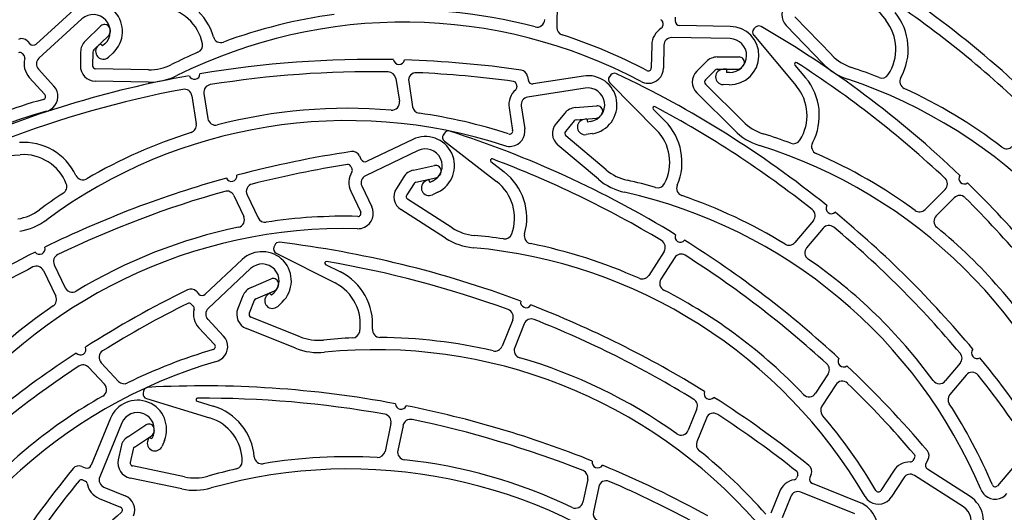
# Model space of a CAD drawing. Extents: x -1 to 4983, y -1242 to 3384.
# Drawn here: x 2461 to 2525, y 1036 to 1068 of the extents above; entities that cross this region are included whole.
import ezdxf

# ---------------------------------------------------------------- set-up
doc = ezdxf.new("R2010")
doc.units = 0
doc.header["$LTSCALE"] = 15
doc.header["$MEASUREMENT"] = 0
doc.linetypes.add('AUSGEZOGEN', pattern=[0])
doc.linetypes.add('SLD', pattern=[0])
doc.layers.add('A---ROLLD------', color=7, linetype='AUSGEZOGEN')

msp = doc.modelspace()

# ---------------------------------------------------------------- linework, layer by layer
at = {"layer": 'A---ROLLD------', "color": 4, "linetype": 'SLD'}
for p, q in [((2514.585, 1071.023), (2517.291, 1067.678)), ((2464.41, 1068.35), (2461.973, 1066.128)), ((2495.904, 1068.879), (2495.874, 1067.211)), ((2464.949, 1067.759), (2462.143, 1065.2)), ((2503.583, 1067.873), (2503.579, 1067.641)), ((2513.78, 1065.414), (2511.384, 1067.898)), ((2465.163, 1066.316), (2466.185, 1067.302)), ((2466.782, 1067.045), (2466.78, 1066.908)), ((2502.777, 1067.517), (2502.774, 1067.325)), ((2507.171, 1067.278), (2503.873, 1067.336)), ((2508.817, 1067.216), (2508.711, 1067.109)), ((2513.205, 1064.859), (2510.808, 1067.343)), ((2465.718, 1065.741), (2466.673, 1066.663)), ((2507.157, 1066.478), (2503.36, 1066.546)), ((2508.694, 1066.704), (2511.466, 1063.415)), ((2461.394, 1066.318), (2461.55, 1066.147)), ((2466.148, 1066.148), (2466.001, 1066.013)), ((2466.148, 1066.148), (2466.283, 1066)), ((2466.431, 1066.135), (2466.283, 1066)), ((2502.052, 1066.069), (2502.025, 1064.57)), ((2502.851, 1066.055), (2502.825, 1064.556)), ((2461.053, 1065.506), (2461.182, 1065.364)), ((2464.858, 1065.615), (2464.842, 1064.73)), ((2465.657, 1065.601), (2465.641, 1064.716)), ((2466.969, 1065.544), (2466.674, 1065.275)), ((2506.319, 1065.285), (2507.739, 1065.288)), ((2462.11, 1064.494), (2463.12, 1063.387)), ((2469.289, 1064.451), (2465.838, 1064.512)), ((2505.613, 1064.991), (2504.989, 1064.363)), ((2506.321, 1064.485), (2507.648, 1064.488)), ((2506.922, 1064.483), (2506.722, 1064.487)), ((2506.922, 1064.483), (2506.918, 1064.284)), ((2507.992, 1064.687), (2507.895, 1064.591)), ((2511.378, 1064.76), (2512.077, 1063.93)), ((2461.519, 1063.955), (2462.53, 1062.848)), ((2485.385, 1063.894), (2485.618, 1062.401)), ((2493.964, 1064.016), (2494, 1063.788)), ((2497.601, 1064.047), (2494.342, 1063.538)), ((2499.399, 1064.119), (2499.302, 1064.004)), ((2506.18, 1064.426), (2505.555, 1063.799)), ((2507.118, 1064.28), (2506.918, 1064.284)), ((2469.275, 1063.652), (2465.823, 1063.713)), ((2486.226, 1063.687), (2486.484, 1062.039)), ((2493.231, 1063.527), (2493.261, 1063.337)), ((2497.725, 1063.257), (2493.972, 1062.671)), ((2499.319, 1063.6), (2502.354, 1060.552)), ((2508.001, 1061.08), (2505.556, 1063.516)), ((2507.104, 1063.481), (2506.704, 1063.488)), ((2472.107, 1062.763), (2472.395, 1060.924)), ((2472.892, 1062.916), (2473.15, 1061.271)), ((2507.437, 1060.514), (2504.991, 1062.95)), ((2492.766, 1061.976), (2492.997, 1060.495)), ((2493.556, 1062.1), (2493.787, 1060.619)), ((2497.07, 1061.987), (2498.485, 1062.108)), ((2496.391, 1061.636), (2495.821, 1060.959)), ((2497.138, 1061.191), (2498.461, 1061.304)), ((2498.786, 1061.531), (2498.698, 1061.427)), ((2502.155, 1061.885), (2502.921, 1061.116)), ((2497.002, 1061.12), (2496.432, 1060.443)), ((2497.836, 1061.251), (2497.638, 1061.221)), ((2497.836, 1061.251), (2497.867, 1061.054)), ((2498.064, 1061.085), (2497.867, 1061.054)), ((2488.562, 1060.333), (2488.481, 1060.206)), ((2499.096, 1057.937), (2496.456, 1060.162)), ((2498.188, 1060.295), (2497.793, 1060.233)), ((2486.494, 1059.918), (2483.518, 1058.497)), ((2488.55, 1059.807), (2491.954, 1057.177)), ((2498.581, 1057.326), (2495.941, 1059.55)), ((2456.642, 1058.632), (2460.934, 1058.924)), ((2483.018, 1058.847), (2483.118, 1058.639)), ((2486.839, 1059.196), (2483.411, 1057.56)), ((2482.456, 1058.169), (2482.539, 1057.995)), ((2486.529, 1057.918), (2487.916, 1058.22)), ((2491.584, 1058.474), (2492.443, 1057.81)), ((2485.901, 1057.481), (2485.423, 1056.736)), ((2486.7, 1057.136), (2487.996, 1057.419)), ((2488.29, 1057.687), (2488.216, 1057.572)), ((2483.175, 1056.894), (2483.821, 1055.541)), ((2486.574, 1057.049), (2486.096, 1056.304)), ((2487.519, 1057.306), (2487.339, 1057.22)), ((2487.519, 1057.306), (2487.605, 1057.126)), ((2487.786, 1057.212), (2487.605, 1057.126)), ((2474.833, 1056.275), (2475.484, 1054.911)), ((2475.698, 1056.317), (2476.417, 1054.812)), ((2482.454, 1056.55), (2483.1, 1055.197)), ((2488.13, 1056.49), (2487.769, 1056.318)), ((2521.167, 1056.671), (2519.853, 1055.352)), ((2489.061, 1054.164), (2486.156, 1056.028)), ((2521.754, 1056.128), (2520.579, 1054.948)), ((2488.63, 1053.491), (2485.724, 1055.355)), ((2512.582, 1054.638), (2511.383, 1053.214)), ((2513.213, 1054.146), (2512.14, 1052.872)), ((2477.5, 1053.039), (2477.444, 1052.9)), ((2477.588, 1052.521), (2481.429, 1050.584)), ((2502.861, 1052.636), (2501.856, 1051.069)), ((2463.143, 1051.763), (2463.86, 1050.26)), ((2475.387, 1052.101), (2472.982, 1049.844)), ((2480.819, 1051.787), (2481.789, 1051.298)), ((2503.55, 1052.229), (2502.651, 1050.828)), ((2462.434, 1051.391), (2463.236, 1049.711)), ((2475.934, 1051.518), (2473.164, 1048.919)), ((2475.961, 1050.283), (2477.266, 1050.843)), ((2477.734, 1050.39), (2477.683, 1050.263)), ((2472.4, 1050.026), (2472.558, 1049.857)), ((2475.427, 1049.735), (2475.099, 1048.913)), ((2476.277, 1049.548), (2477.496, 1050.072)), ((2477.156, 1049.924), (2477.01, 1049.787)), ((2477.156, 1049.924), (2477.293, 1049.778)), ((2477.439, 1049.915), (2477.293, 1049.778)), ((2472.07, 1049.209), (2472.201, 1049.069)), ((2476.17, 1049.439), (2475.842, 1048.616)), ((2477.986, 1049.332), (2477.694, 1049.058)), ((2473.142, 1048.213), (2474.168, 1047.12)), ((2479.159, 1047.077), (2475.953, 1048.357)), ((2492.999, 1048.191), (2492.308, 1046.462)), ((2493.752, 1047.922), (2493.135, 1046.376)), ((2472.559, 1047.665), (2473.585, 1046.572)), ((2478.863, 1046.334), (2475.657, 1047.614)), ((2466.193, 1045.393), (2467.334, 1044.177)), ((2522.147, 1045.359), (2521.173, 1044.203)), ((2465.381, 1045.09), (2466.415, 1043.988)), ((2513.545, 1044.672), (2512.729, 1043.4)), ((2522.543, 1044.588), (2521.468, 1043.313)), ((2514.037, 1043.958), (2513.137, 1042.555)), ((2468.965, 1043.548), (2468.935, 1043.401)), ((2469.141, 1043.052), (2473.258, 1041.806)), ((2472.451, 1042.886), (2473.49, 1042.571)), ((2504.998, 1042.395), (2504.437, 1040.992)), ((2466.804, 1041.772), (2465.552, 1038.72)), ((2467.543, 1041.468), (2466.103, 1037.954)), ((2485.067, 1041.442), (2484.685, 1039.62)), ((2505.616, 1041.788), (2504.998, 1040.239)), ((2467.925, 1040.568), (2469.113, 1041.344)), ((2469.652, 1040.978), (2469.624, 1040.845)), ((2485.856, 1041.307), (2485.514, 1039.677)), ((2468.362, 1039.898), (2469.473, 1040.624)), ((2469.317, 1040.525), (2469.241, 1040.34)), ((2469.317, 1040.525), (2469.502, 1040.449)), ((2469.578, 1040.634), (2469.502, 1040.449)), ((2470.318, 1040.331), (2470.166, 1039.961)), ((2467.493, 1039.936), (2467.311, 1039.069)), ((2468.276, 1039.772), (2468.094, 1038.905)), ((2519.172, 1039.191), (2519.068, 1039.029)), ((2520.045, 1039.071), (2519.92, 1038.876)), ((2464.947, 1038.644), (2465.161, 1038.556)), ((2471.627, 1037.96), (2468.248, 1038.669)), ((2517.795, 1038.34), (2516.985, 1037.078)), ((2522.787, 1036.68), (2520.011, 1038.462)), ((2525.542, 1038.531), (2524.576, 1037.384)), ((2464.987, 1037.764), (2465.164, 1037.691)), ((2471.463, 1037.178), (2468.084, 1037.886)), ((2497.886, 1037.8), (2497.575, 1036.321)), ((2511.561, 1038.079), (2511.49, 1037.901)), ((2512.441, 1038.127), (2512.355, 1037.912)), ((2518.468, 1037.908), (2517.658, 1036.646)), ((2522.355, 1036.007), (2519.158, 1038.059)), ((2466.375, 1037.302), (2467.762, 1036.734)), ((2498.6, 1037.309), (2498.257, 1035.676)), ((2510.37, 1036.983), (2509.814, 1035.591)), ((2515.289, 1035.557), (2511.762, 1036.965)), ((2515.586, 1036.3), (2512.523, 1037.523)), ((2466.072, 1036.563), (2467.459, 1035.994)), ((2511.113, 1036.686), (2510.557, 1035.294))]:
    msp.add_line(p, q, dxfattribs=at)
for centre, radius, start, end in [((2479.94, 1013.399), 67.964, 45.20398, 58.8642), ((2471.168, 1037.613), 32.982, 95.5504, 150.09394), ((2469.855, 1065.553), 3.798, 15.80838, 83.984), ((2479.94, 1013.399), 67.164, 45.68936, 56.13835), ((2465.69, 1066.947), 1.899, 312.36401, 132.36397), ((2469.855, 1065.553), 2.998, 11.45542, 83.984), ((2485.875, 1034.568), 33.782, 75.28261, 94.63188), ((2511.528, 1068.037), 0.999, 133.96901, 223.96898), ((2465.69, 1066.947), 1.099, 312.36401, 132.36397), ((2485.875, 1034.568), 33.782, 97.66273, 110.28438), ((2494.584, 1067.725), 0.5, 255.28261, 358.98398), ((2502.577, 1067.52), 0.2, 358.98398, 72.24432), ((2514.96, 1065.793), 2.998, 326.44042, 38.96899), ((2514.96, 1065.793), 3.798, 330.79338, 38.96899), ((2466.427, 1067.051), 0.35, 88.57432, 133.98311), ((2466.432, 1067.051), 0.35, 358.98398, 88.98397), ((2485.875, 1034.568), 32.982, 62.00543, 116.54897), ((2496.374, 1067.202), 0.5, 178.984, 252.16553), ((2503.351, 1066.046), 1.299, 121.21448, 178.984), ((2502.574, 1067.328), 0.2, 301.21448, 358.98398), ((2503.879, 1067.636), 0.3, 178.984, 268.98397), ((2507.137, 1065.379), 1.899, 268.98402, 88.98397), ((2508.923, 1066.898), 0.3, 135.11419, 220.11397), ((2509.029, 1067.004), 0.3, 60.00927, 135.11419), ((2475.207, 1008.4), 67.964, 46.34898, 60.00922), ((2461.024, 1065.981), 0.5, 42.36398, 115.3085), ((2466.43, 1066.914), 0.35, 313.98406, 358.98404), ((2473.99, 1066.724), 0.5, 195.80844, 290.28432), ((2485.875, 1034.568), 33.782, 62.00543, 72.16553), ((2503.351, 1066.046), 0.5, 88.98397, 178.984), ((2507.137, 1065.379), 1.099, 268.98402, 88.98397), ((2461.771, 1066.349), 0.3, 222.36405, 312.36401), ((2465.857, 1065.597), 0.999, 133.98398, 178.98394), ((2466.337, 1065.644), 0.5, 132.36403, 312.36397), ((2472.303, 1066.049), 0.5, 293.32015, 11.45547), ((2460.905, 1065.371), 0.2, 42.36398, 115.62433), ((2462.479, 1064.831), 1.299, 164.59448, 222.364), ((2461.034, 1065.229), 0.2, 344.59446, 42.36398), ((2462.479, 1064.831), 0.5, 132.36397, 222.364), ((2465.857, 1065.597), 0.2, 133.98398, 178.984), ((2485.875, 1034.568), 33.782, 113.32009, 116.54897), ((2483.881, 997.16), 67.964, 88.85021, 99.52907), ((2485.602, 1065.158), 0.36, 187.6644, 349.43652), ((2506.321, 1064.285), 0.999, 90.11401, 135.11397), ((2507.74, 1064.938), 0.35, 44.70431, 90.11308), ((2507.744, 1064.934), 0.35, 315.11399, 45.11396), ((2516.082, 1067.634), 3.198, 223.9692, 251.53409), ((2465.841, 1064.712), 0.999, 178.984, 268.98397), ((2465.841, 1064.712), 0.2, 178.984, 268.98397), ((2469.346, 1067.649), 3.198, 268.98419, 296.54908), ((2483.881, 997.16), 67.964, 81.8285, 88.25063), ((2501.825, 1064.574), 0.2, 242.00538, 358.98409), ((2501.825, 1064.574), 0.999, 268.98402, 358.98398), ((2506.321, 1064.285), 0.2, 90.11401, 135.11402), ((2506.713, 1063.987), 0.5, 88.98402, 268.98397), ((2507.647, 1064.838), 0.35, 270.11406, 315.11404), ((2511.454, 1064.825), 0.0999, 57.27685, 220.12069), ((2475.207, 1008.4), 67.164, 46.83436, 57.28335), ((2516.082, 1067.634), 3.998, 223.9692, 251.53415), ((2504.369, 1032.558), 33.782, 68.30511, 71.53398), ((2483.881, 997.16), 67.964, 100.11898, 113.77919), ((2469.346, 1067.649), 3.998, 268.98419, 296.54913), ((2472.276, 1064.181), 0.354, 198.80045, 0.84769), ((2483.881, 997.16), 67.164, 89.13227, 99.05784), ((2484.891, 1063.817), 0.5, 8.88398, 89.13227), ((2486.72, 1063.764), 0.5, 87.55946, 188.88411), ((2483.881, 997.16), 67.164, 82.14433, 87.55946), ((2493.47, 1063.939), 0.5, 8.88398, 81.8285), ((2497.894, 1062.171), 1.899, 278.88403, 98.88397), ((2499.531, 1063.811), 0.3, 139.88417, 224.88401), ((2499.628, 1063.926), 0.3, 64.77926, 139.88417), ((2470.796, 1002.712), 67.964, 51.11899, 64.7792), ((2505.697, 1063.658), 0.999, 135.11402, 225.11394), ((2509.173, 1061.483), 3.798, 331.93838, 40.11399), ((2504.369, 1032.558), 32.982, 16.99043, 71.53398), ((2517.042, 1064.411), 0.5, 248.30516, 326.44047), ((2518.711, 1063.696), 0.5, 150.7934, 245.26934), ((2462.382, 1062.713), 0.999, 312.36401, 42.36398), ((2471.613, 1062.686), 0.5, 8.88392, 100.60436), ((2473.386, 1062.993), 0.5, 99.0579, 188.88411), ((2493.034, 1063.496), 0.2, 8.88398, 82.14433), ((2493.064, 1063.307), 0.2, 311.11446, 8.88398), ((2494.296, 1063.834), 0.3, 188.88405, 278.88403), ((2497.894, 1062.171), 1.099, 278.88403, 98.88397), ((2501.825, 1064.574), 0.999, 242.00543, 268.98397), ((2505.697, 1063.658), 0.2, 135.11402, 225.114), ((2509.173, 1061.483), 2.998, 327.58542, 40.11399), ((2504.369, 1032.558), 33.782, 52.64774, 65.26939), ((2483.881, 997.16), 67.164, 100.60436, 111.05335), ((2462.382, 1062.713), 0.2, 285.38538, 42.36409), ((2494.049, 1062.177), 1.299, 131.11448, 188.884), ((2494.049, 1062.177), 0.5, 98.88397, 188.884), ((2471.398, 1029.949), 33.782, 105.38544, 115.54553), ((2462.382, 1062.713), 0.999, 285.38544, 312.36399), ((2482.245, 1028.163), 33.782, 85.18261, 104.53188), ((2485.124, 1062.324), 0.5, 265.18261, 8.88398), ((2486.978, 1062.116), 0.5, 188.88405, 262.06559), ((2497.155, 1060.992), 0.999, 94.884, 139.88395), ((2498.515, 1061.76), 0.35, 49.47431, 94.88312), ((2498.519, 1061.757), 0.35, 319.88399, 49.88396), ((2502.225, 1061.956), 0.0999, 62.04685, 224.89073), ((2470.796, 1002.712), 67.164, 51.60437, 62.05336), ((2471.398, 1029.949), 32.982, 105.38544, 159.92897), ((2473.643, 1061.348), 0.5, 188.88416, 284.53194), ((2482.245, 1028.163), 33.782, 71.90544, 82.06553), ((2498.431, 1061.652), 0.35, 274.88405, 319.88404), ((2482.245, 1028.163), 32.982, 71.90544, 126.44897), ((2471.901, 1060.847), 0.5, 287.56274, 8.88398), ((2492.8, 1060.464), 0.999, 278.88403, 8.88398), ((2496.585, 1060.315), 0.999, 139.88401, 229.88398), ((2497.155, 1060.992), 0.2, 94.884, 139.88401), ((2497.715, 1060.727), 0.5, 98.88403, 278.88397), ((2500.23, 1058.436), 3.798, 336.70838, 44.88399), ((2510.258, 1063.346), 3.198, 225.11416, 252.67911), ((2482.245, 1028.163), 33.782, 107.56274, 120.18438), ((2487.312, 1058.204), 1.899, 295.51401, 115.51395), ((2488.733, 1060.044), 0.3, 147.31416, 232.314), ((2488.814, 1060.171), 0.3, 72.20924, 147.31416), ((2468.14, 995.743), 67.964, 58.54898, 72.20919), ((2492.8, 1060.464), 0.2, 251.90538, 8.88409), ((2496.585, 1060.315), 0.2, 139.88401, 229.88398), ((2500.23, 1058.436), 2.998, 332.35542, 44.88399), ((2510.258, 1063.346), 3.998, 225.11416, 252.67916), ((2499.248, 1028.043), 33.782, 69.45012, 72.679), ((2461.137, 1055.932), 3.798, 25.70837, 93.884), ((2492.8, 1060.464), 0.999, 251.90544, 278.88397), ((2499.248, 1028.043), 32.982, 18.13542, 72.67894), ((2511.282, 1060.143), 0.5, 249.45018, 327.58547), ((2512.965, 1059.461), 0.5, 151.93842, 246.41429), ((2525.168, 1059.809), 0.5, 232.64769, 313.96899), ((2461.137, 1055.932), 2.998, 21.35541, 93.884), ((2492.491, 991.902), 67.964, 98.45848, 104.8806), ((2482.567, 1058.632), 0.5, 25.51398, 98.45848), ((2487.312, 1058.204), 1.099, 295.51401, 115.51395), ((2499.248, 1028.043), 33.782, 53.79274, 66.4144), ((2492.491, 991.902), 67.164, 98.77431, 104.18944), ((2482.276, 1058.082), 0.2, 25.51398, 98.77431), ((2483.389, 1058.768), 0.3, 205.51403, 295.51401), ((2487.991, 1057.879), 0.35, 56.90431, 102.31311), ((2487.995, 1057.876), 0.35, 327.31399, 57.31397), ((2491.645, 1058.553), 0.0999, 69.47684, 232.32072), ((2468.14, 995.743), 67.164, 59.03436, 69.48334), ((2465.009, 1057.796), 0.5, 205.70845, 300.18432), ((2474.679, 1057.548), 0.36, 204.29438, 6.06652), ((2483.626, 1057.109), 1.299, 147.74446, 205.51398), ((2482.359, 1057.909), 0.2, 327.74446, 25.51398), ((2483.626, 1057.109), 0.5, 115.51395, 205.51398), ((2486.742, 1056.941), 0.999, 102.31398, 147.31394), ((2487.921, 1057.761), 0.35, 282.31404, 327.31404), ((2490.121, 1054.805), 3.798, 344.13838, 52.31399), ((2501.157, 1060.383), 3.198, 229.8842, 257.44909), ((2522.41, 1057.373), 0.354, 145.03042, 307.07768), ((2492.491, 991.902), 67.964, 105.48019, 116.15905), ((2463.464, 1056.842), 0.5, 303.22015, 21.35547), ((2476.149, 1056.532), 0.5, 104.18944, 205.51409), ((2486.742, 1056.941), 0.2, 102.31398, 147.314), ((2487.554, 1056.769), 0.5, 115.51401, 295.51395), ((2490.121, 1054.805), 2.998, 339.78542, 52.31399), ((2501.157, 1060.383), 3.998, 229.8842, 257.44915), ((2493.121, 1024.287), 33.782, 74.22011, 77.44898), ((2502.443, 1057.277), 0.5, 254.22016, 332.35548), ((2504.177, 1056.737), 0.5, 156.7084, 251.18433), ((2520.813, 1057.024), 0.5, 315.11393, 46.83435), ((2475.207, 1008.4), 67.964, 35.08019, 45.75906), ((2482.245, 1028.163), 33.782, 123.2201, 126.44897), ((2492.491, 991.902), 67.164, 105.76224, 115.68782), ((2474.382, 1056.06), 0.5, 25.51398, 105.76224), ((2486.264, 1056.196), 0.999, 147.314, 237.31397), ((2486.264, 1056.196), 0.2, 147.314, 237.31397), ((2493.121, 1024.287), 32.982, 22.90543, 77.44898), ((2493.121, 1024.287), 33.782, 58.56275, 71.18439), ((2522.108, 1055.775), 0.5, 45.2879, 135.11413), ((2475.207, 1008.4), 67.164, 35.36225, 45.28783), ((2482.919, 1055.11), 0.999, 295.51401, 25.51398), ((2513.763, 1055.441), 0.354, 149.8004, 311.84766), ((2460.275, 1057.909), 3.198, 278.88419, 306.44909), ((2475.033, 1054.695), 0.5, 281.81259, 25.51398), ((2482.051, 1021.14), 33.782, 88.53542, 98.69551), ((2482.919, 1055.11), 0.2, 268.53542, 25.51409), ((2512.2, 1054.96), 0.5, 319.88393, 51.60435), ((2470.796, 1002.712), 67.964, 39.8502, 50.52906), ((2519.499, 1055.705), 0.5, 233.79271, 315.11399), ((2520.933, 1054.595), 0.5, 135.11413, 230.76191), ((2460.275, 1057.909), 3.998, 278.88419, 306.44914), ((2482.051, 1021.14), 33.782, 101.81259, 121.16186), ((2476.868, 1055.027), 0.5, 205.51403, 278.69557), ((2482.919, 1055.11), 0.999, 268.53547, 295.51401), ((2513.595, 1053.824), 0.5, 50.0579, 139.88412), ((2470.796, 1002.712), 67.164, 40.13225, 50.05783), ((2499.248, 1028.043), 33.782, 31.4126, 50.76187), ((2482.051, 1021.14), 32.982, 88.53542, 143.07895), ((2490.789, 1056.855), 3.198, 237.31419, 264.87908), ((2487.488, 1020.023), 33.782, 81.6501, 84.87897), ((2492.466, 1053.941), 0.5, 261.65015, 339.78547), ((2494.255, 1053.63), 0.5, 164.13839, 258.61432), ((2503.928, 1053.585), 0.354, 157.23039, 319.27765), ((2477.779, 1052.928), 0.3, 83.13022, 158.23514), ((2469.685, 985.75), 67.964, 69.46996, 83.13017), ((2490.789, 1056.855), 3.998, 237.31419, 264.87914), ((2487.488, 1020.023), 33.782, 65.99274, 78.61438), ((2502.441, 1052.906), 0.5, 327.31393, 59.03436), ((2468.14, 995.743), 67.964, 47.28019, 57.95907), ((2511.001, 1053.536), 0.5, 238.56269, 319.88399), ((2492.491, 991.902), 67.964, 116.74896, 130.40917), ((2462.19, 1052.798), 0.354, 215.43043, 17.47769), ((2463.594, 1051.978), 0.5, 115.68787, 205.51409), ((2476.686, 1050.717), 1.899, 313.185, 133.18496), ((2477.723, 1052.789), 0.3, 158.23514, 243.23498), ((2487.488, 1020.023), 32.982, 30.33543, 84.87897), ((2503.971, 1051.959), 0.5, 57.48789, 147.31411), ((2468.14, 995.743), 67.164, 47.56225, 57.48784), ((2512.522, 1052.55), 0.5, 139.88412, 235.53189), ((2461.983, 1051.176), 0.5, 25.51392, 117.23434), ((2476.686, 1050.717), 1.099, 313.185, 133.18496), ((2480.864, 1051.876), 0.0999, 80.39782, 243.2417), ((2469.685, 985.75), 67.164, 69.95534, 80.40432), ((2493.121, 1024.287), 33.782, 36.1826, 55.53187), ((2492.491, 991.902), 67.164, 117.23434, 127.68333), ((2480.078, 1047.907), 3.798, 355.05938, 63.23498), ((2501.435, 1051.339), 0.5, 245.99274, 327.31399), ((2477.404, 1050.522), 0.35, 67.8253, 113.23409), ((2477.409, 1050.52), 0.35, 338.23499, 68.23495), ((2480.078, 1047.907), 2.998, 350.70642, 63.23498), ((2503.072, 1050.558), 0.5, 147.31411, 242.96188), ((2464.311, 1050.475), 0.5, 205.51414, 301.16192), ((2501.746, 989.115), 67.964, 116.12949, 122.55161), ((2472.035, 1049.684), 0.5, 43.18498, 116.12949), ((2472.776, 1050.063), 0.3, 223.18504, 313.185), ((2476.356, 1049.365), 0.999, 113.23496, 158.23492), ((2477.352, 1049.423), 0.5, 133.18501, 313.18496), ((2477.358, 1050.393), 0.35, 293.23507, 338.23504), ((2487.488, 1020.023), 33.782, 43.6126, 62.96188), ((2482.051, 1021.14), 33.782, 124.19272, 136.81436), ((2462.785, 1049.496), 0.5, 304.19271, 25.51398), ((2501.746, 989.115), 67.164, 116.44532, 121.86045), ((2471.924, 1049.072), 0.2, 43.18498, 116.44532), ((2476.356, 1049.365), 0.2, 113.23496, 158.23498), ((2493.867, 1049.325), 0.354, 168.15137, 330.19863), ((2469.685, 985.75), 67.964, 58.20118, 68.88005), ((2472.056, 1048.932), 0.2, 345.41546, 43.18498), ((2473.506, 1048.555), 1.299, 165.41547, 223.18499), ((2473.506, 1048.555), 0.5, 133.18496, 223.18499), ((2476.027, 1048.542), 0.999, 158.23498, 248.23495), ((2476.027, 1048.542), 0.2, 158.23498, 248.23495), ((2492.534, 1048.376), 0.5, 338.23493, 69.95534), ((2494.216, 1047.737), 0.5, 68.40887, 158.23509), ((2469.685, 985.75), 67.164, 58.48324, 68.40882), ((2482.544, 1047.503), 0.5, 272.57118, 350.70647), ((2484.36, 1047.537), 0.5, 175.05937, 269.5353), ((2473.439, 1046.436), 0.2, 286.20637, 43.18509), ((2473.439, 1046.436), 0.999, 313.185, 43.18498), ((2480.345, 1050.047), 3.198, 248.23517, 275.80011), ((2484.082, 1013.256), 33.782, 92.57107, 95.79995), ((2484.082, 1013.256), 33.782, 76.91371, 89.53536), ((2501.746, 989.115), 67.964, 123.15119, 133.83006), ((2464.848, 1046.257), 0.36, 221.96539, 23.73752), ((2466.557, 1045.735), 0.5, 121.86045, 223.1851), ((2482.924, 1013.804), 33.782, 106.20643, 116.36652), ((2480.345, 1050.047), 3.998, 248.23517, 275.80017), ((2484.082, 1013.256), 32.982, 41.25643, 95.79995), ((2491.844, 1046.647), 0.5, 256.91371, 338.23499), ((2493.599, 1046.19), 0.5, 158.23509, 253.88291), ((2521.765, 1045.681), 0.5, 319.88399, 40.13225), ((2523.243, 1046.025), 0.36, 138.66436, 300.4365), ((2482.924, 1013.804), 32.982, 106.20643, 160.74996), ((2465.017, 1044.748), 0.5, 43.18498, 123.43325), ((2473.439, 1046.436), 0.999, 286.20648, 313.18499), ((2484.082, 1013.256), 33.782, 54.5336, 73.88286), ((2513.125, 1044.942), 0.5, 327.31399, 47.56225), ((2514.547, 1045.473), 0.36, 146.09434, 307.86648), ((2470.796, 1002.712), 67.964, 32.82849, 39.25061), ((2501.746, 989.115), 67.164, 123.43325, 133.35883), ((2468.14, 995.743), 67.964, 40.25849, 46.68061), ((2522.925, 1044.266), 0.5, 38.55945, 139.88412), ((2466.051, 1043.646), 0.5, 299.4836, 43.18498), ((2467.699, 1044.519), 0.5, 223.18504, 296.36658), ((2514.458, 1043.689), 0.5, 45.98945, 147.31411), ((2468.14, 995.743), 67.164, 40.57431, 45.98945), ((2520.791, 1044.525), 0.5, 216.18262, 319.88399), ((2470.796, 1002.712), 67.164, 33.14432, 38.55945), ((2469.228, 1043.339), 0.3, 168.15514, 253.15498), ((2469.259, 1043.486), 0.3, 93.05023, 168.15514), ((2472.859, 975.918), 67.964, 79.38996, 93.05017), ((2505.829, 1043.372), 0.36, 157.01532, 318.78746), ((2512.308, 1043.67), 0.5, 223.61261, 327.31399), ((2521.85, 1042.991), 0.5, 139.88401, 213.06554), ((2482.924, 1013.804), 33.782, 119.4836, 138.83287), ((2468.561, 1041.051), 1.899, 337.705, 157.70495), ((2472.48, 1042.981), 0.0999, 90.31782, 253.1617), ((2472.859, 975.918), 67.164, 79.87534, 90.32433), ((2485.727, 1042.708), 0.354, 178.07137, 340.11863), ((2504.534, 1042.581), 0.5, 338.23499, 58.48324), ((2469.685, 985.75), 67.964, 51.17949, 57.6016), ((2493.121, 1024.287), 33.782, 22.90543, 33.06552), ((2468.561, 1041.051), 1.099, 337.705, 157.70495), ((2472.389, 1038.936), 3.798, 4.97938, 73.15498), ((2484.578, 1041.545), 0.5, 348.15493, 79.87534), ((2472.859, 975.918), 67.964, 68.12119, 78.80005), ((2506.08, 1041.603), 0.5, 56.91045, 158.23509), ((2513.557, 1042.285), 0.5, 147.314, 220.49553), ((2469.305, 1041.051), 0.35, 77.7453, 123.15409), ((2469.31, 1041.05), 0.35, 348.15499, 78.15495), ((2472.389, 1038.936), 2.998, 0.62642, 73.15498), ((2486.345, 1041.204), 0.5, 78.32887, 168.15509), ((2472.859, 975.918), 67.164, 68.40325, 78.32882), ((2469.685, 985.75), 67.164, 51.49532, 56.91045), ((2487.488, 1020.023), 33.782, 30.33543, 40.49552), ((2469.282, 1040.917), 0.35, 303.15506, 348.15504), ((2503.973, 1041.177), 0.5, 234.53365, 338.23499), ((2468.471, 1039.731), 0.999, 123.15496, 168.15492), ((2469.704, 1040.151), 0.5, 157.70501, 337.70495), ((2505.462, 1040.054), 0.5, 158.23498, 231.41651), ((2468.471, 1039.731), 0.2, 123.15496, 168.15498), ((2484.196, 1039.723), 0.5, 266.83372, 348.15499), ((2486.003, 1039.575), 0.5, 168.15509, 263.80292), ((2484.082, 1013.256), 33.782, 41.25643, 51.41652), ((2519.624, 1039.34), 0.5, 327.31399, 40.25849), ((2468.289, 1038.864), 0.999, 168.15498, 258.15495), ((2468.29, 1038.864), 0.2, 168.15498, 258.15495), ((2474.888, 1038.963), 0.5, 282.49119, 0.62647), ((2476.671, 1039.309), 0.5, 184.97943, 279.45536), ((2482.303, 1005.493), 33.782, 86.83372, 99.45536), ((2482.303, 1005.493), 33.782, 64.45359, 83.80286), ((2498.536, 1038.906), 0.36, 166.93533, 328.70746), ((2518.888, 1037.638), 1.299, 89.54448, 147.314), ((2518.9, 1039.137), 0.2, 269.54448, 327.31399), ((2519.004, 1039.298), 0.2, 327.31399, 40.57431), ((2520.172, 1038.714), 0.3, 147.314, 237.31397), ((2516.926, 995.405), 67.964, 140.64948, 147.07161), ((2464.757, 1038.182), 0.5, 67.70498, 140.64948), ((2465.275, 1038.834), 0.3, 247.70504, 337.705), ((2482.303, 1005.493), 33.782, 102.49108, 105.71995), ((2482.303, 1005.493), 32.982, 51.17642, 105.71995), ((2497.397, 1037.903), 0.5, 348.15499, 68.40325), ((2472.859, 975.918), 67.964, 61.09948, 67.5216), ((2511.376, 1038.154), 0.2, 338.23499, 51.49532), ((2511.977, 1038.312), 0.5, 338.23499, 51.17949), ((2516.926, 995.405), 67.164, 140.96531, 146.38045), ((2464.911, 1037.579), 0.2, 67.70498, 140.96531), ((2465.088, 1037.506), 0.2, 9.93546, 67.70498), ((2466.565, 1037.765), 1.299, 189.93552, 247.70504), ((2466.565, 1037.765), 0.5, 157.70495, 247.70498), ((2472.283, 1041.09), 3.198, 258.15517, 285.72012), ((2499.089, 1037.206), 0.5, 66.83044, 168.15509), ((2472.859, 975.918), 67.164, 61.41531, 66.83044), ((2511.577, 1036.501), 1.299, 100.46546, 158.23498), ((2511.304, 1037.975), 0.2, 280.46546, 338.23499), ((2512.634, 1037.801), 0.3, 158.23498, 248.23495), ((2518.888, 1037.638), 0.5, 57.31397, 147.314), ((2472.283, 1041.09), 3.998, 258.15517, 285.72017), ((2511.577, 1036.501), 0.5, 68.23495, 158.23498), ((2516.817, 1037.186), 0.2, 210.33538, 327.3141), ((2524.423, 1037.513), 0.999, 202.90545, 229.88398), ((2524.423, 1037.513), 0.2, 202.90539, 319.8841), ((2467.383, 1035.809), 0.999, 337.705, 67.70498), ((2497.086, 1036.423), 0.5, 244.45365, 348.15499), ((2514.882, 1034.536), 1.899, 248.235, 68.23495), ((2516.817, 1037.186), 0.999, 210.33544, 237.31397), ((2516.817, 1037.186), 0.999, 237.31402, 327.31399), ((2521.761, 1035.082), 1.899, 237.31402, 57.31397), ((2524.423, 1037.513), 0.999, 229.88404, 319.88399), ((2489.555, 1010.056), 33.782, 130.72642, 140.88652), ((2467.383, 1035.809), 0.2, 310.72639, 67.70509), ((2498.746, 1035.574), 0.5, 168.15498, 241.33651), ((2521.761, 1035.082), 1.099, 237.31402, 57.31397)]:
    msp.add_arc(centre, radius, start, end, dxfattribs=at)

doc.saveas('drawing.dxf')
